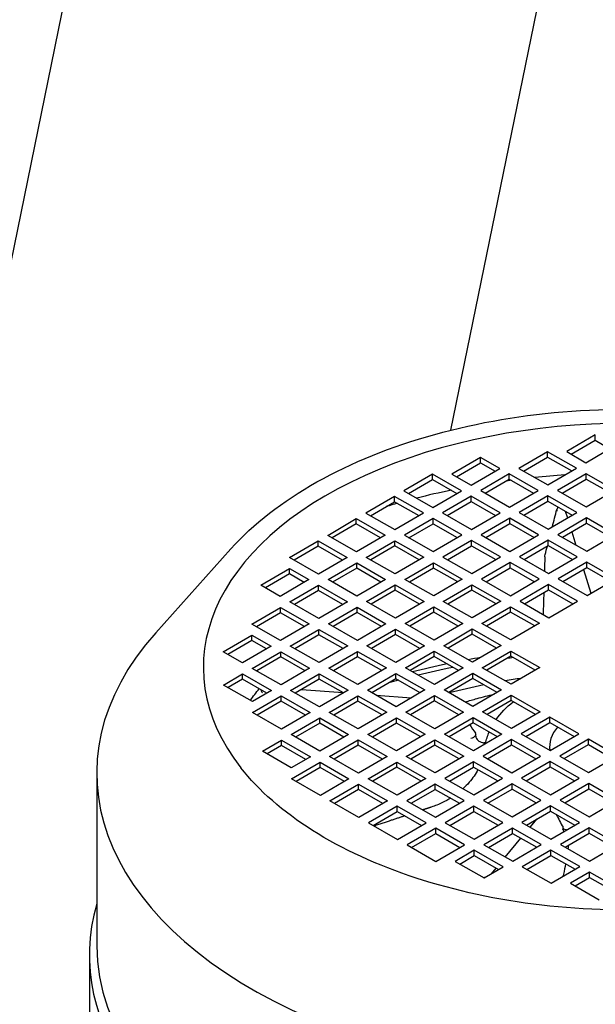
# Model space of a CAD drawing. Units: millimetres. Extents: x 311 to 4180, y 39 to 5448.
# Drawn here: x 1505 to 1576, y 4420 to 4541 of the extents above; entities that cross this region are included whole.
import ezdxf

# ---------------------------------------------------------------- set-up
doc = ezdxf.new("R2010")
doc.units = ezdxf.units.MM
doc.header["$LTSCALE"] = 20
doc.layers.add('Visible Edges(Hillmar_metric)', color=7, linetype='Continuous', lineweight=25)

msp = doc.modelspace()

# ---------------------------------------------------------------- linework, layer by layer
at = {"layer": 'Visible Edges(Hillmar_metric)'}
for p, q in [((1472.996, 4359.843), (1554.203, 4756.679)), ((1558.033, 4490.592), (1606.65, 4728.17)), ((1575.786, 4489.997), (1572.268, 4487.945)), ((1575.786, 4489.343), (1575.786, 4489.997)), ((1572.833, 4487.622), (1575.786, 4489.343)), ((1574.636, 4486.591), (1578.154, 4488.643)), ((1575.786, 4489.343), (1577.589, 4488.313)), ((1569.911, 4487.938), (1566.393, 4485.887)), ((1573.464, 4485.907), (1569.911, 4487.938)), ((1569.911, 4487.285), (1569.911, 4487.938)), ((1572.268, 4487.945), (1574.636, 4486.591)), ((1561.667, 4487.234), (1558.149, 4485.183)), ((1558.715, 4484.859), (1561.667, 4486.581)), ((1564.036, 4485.88), (1561.667, 4487.234)), ((1561.667, 4486.581), (1561.667, 4487.234)), ((1561.667, 4486.581), (1563.47, 4485.55)), ((1566.959, 4485.564), (1569.911, 4487.285)), ((1569.911, 4487.285), (1572.898, 4485.577)), ((1555.792, 4485.176), (1552.274, 4483.125)), ((1559.345, 4483.145), (1555.792, 4485.176)), ((1555.792, 4484.523), (1555.792, 4485.176)), ((1558.149, 4485.183), (1560.518, 4483.829)), ((1560.518, 4483.829), (1564.036, 4485.88)), ((1565.22, 4485.203), (1561.702, 4483.152)), ((1568.773, 4483.172), (1565.22, 4485.203)), ((1565.22, 4484.55), (1565.22, 4485.203)), ((1566.393, 4485.887), (1569.946, 4483.856)), ((1569.946, 4483.856), (1573.464, 4485.907)), ((1574.648, 4485.23), (1571.13, 4483.179)), ((1578.201, 4483.199), (1574.648, 4485.23)), ((1574.648, 4484.577), (1574.648, 4485.23)), ((1552.84, 4482.801), (1555.792, 4484.523)), ((1555.792, 4484.523), (1558.78, 4482.815)), ((1562.268, 4482.828), (1565.22, 4484.55)), ((1565.22, 4484.55), (1568.208, 4482.842)), ((1571.696, 4482.856), (1574.648, 4484.577)), ((1574.648, 4484.577), (1577.636, 4482.869)), ((1552.274, 4483.125), (1555.828, 4481.094)), ((1555.828, 4481.094), (1559.345, 4483.145)), ((1560.53, 4482.468), (1557.012, 4480.417)), ((1564.083, 4480.437), (1560.53, 4482.468)), ((1560.53, 4481.815), (1560.53, 4482.468)), ((1561.702, 4483.152), (1565.255, 4481.121)), ((1565.255, 4481.121), (1568.773, 4483.172)), ((1569.958, 4482.495), (1566.44, 4480.444)), ((1573.511, 4480.464), (1569.958, 4482.495)), ((1569.958, 4481.842), (1569.958, 4482.495)), ((1571.13, 4483.179), (1574.683, 4481.148)), ((1574.683, 4481.148), (1578.201, 4483.199)), ((1551.102, 4482.441), (1547.584, 4480.389)), ((1548.15, 4480.066), (1551.102, 4481.788)), ((1554.655, 4480.41), (1551.102, 4482.441)), ((1551.102, 4481.788), (1551.102, 4482.441)), ((1551.102, 4481.788), (1554.089, 4480.08)), ((1557.578, 4480.093), (1560.53, 4481.815)), ((1560.53, 4481.815), (1563.517, 4480.107)), ((1567.006, 4480.12), (1569.958, 4481.842)), ((1569.958, 4481.842), (1572.945, 4480.134)), ((1547.584, 4480.389), (1551.137, 4478.358)), ((1551.137, 4478.358), (1554.655, 4480.41)), ((1557.012, 4480.417), (1560.565, 4478.386)), ((1560.565, 4478.386), (1564.083, 4480.437)), ((1566.44, 4480.444), (1569.993, 4478.413)), ((1569.993, 4478.413), (1573.511, 4480.464)), ((1572.096, 4480.62), (1572.356, 4479.79)), ((1542.893, 4477.654), (1546.411, 4479.706)), ((1546.411, 4479.052), (1543.459, 4477.331)), ((1546.411, 4479.706), (1549.964, 4477.675)), ((1546.411, 4479.052), (1546.411, 4479.706)), ((1549.399, 4477.345), (1546.411, 4479.052)), ((1555.839, 4479.733), (1552.321, 4477.681)), ((1552.887, 4477.358), (1555.839, 4479.08)), ((1559.392, 4477.702), (1555.839, 4479.733)), ((1555.839, 4479.08), (1555.839, 4479.733)), ((1555.839, 4479.08), (1558.827, 4477.372)), ((1565.267, 4479.76), (1561.749, 4477.709)), ((1562.315, 4477.385), (1565.267, 4479.107)), ((1568.82, 4477.729), (1565.267, 4479.76)), ((1565.267, 4479.107), (1565.267, 4479.76)), ((1565.267, 4479.107), (1568.255, 4477.399)), ((1574.695, 4479.787), (1571.177, 4477.736)), ((1571.743, 4477.412), (1574.695, 4479.134)), ((1578.248, 4477.756), (1574.695, 4479.787)), ((1574.695, 4479.134), (1574.695, 4479.787)), ((1574.695, 4479.134), (1577.683, 4477.426)), ((1546.447, 4475.623), (1542.893, 4477.654)), ((1549.964, 4477.675), (1546.447, 4475.623)), ((1552.321, 4477.681), (1555.875, 4475.65)), ((1555.875, 4475.65), (1559.392, 4477.702)), ((1561.749, 4477.709), (1565.302, 4475.678)), ((1565.302, 4475.678), (1568.82, 4477.729)), ((1571.177, 4477.736), (1574.73, 4475.705)), ((1572.891, 4478.082), (1573.398, 4476.466)), ((1574.73, 4475.705), (1578.248, 4477.756)), ((1538.203, 4474.919), (1541.721, 4476.97)), ((1541.721, 4476.97), (1545.274, 4474.939)), ((1541.721, 4476.317), (1541.721, 4476.97)), ((1547.631, 4474.946), (1551.149, 4476.998)), ((1551.149, 4476.998), (1554.702, 4474.967)), ((1551.149, 4476.344), (1551.149, 4476.998)), ((1560.577, 4477.025), (1557.059, 4474.973)), ((1564.13, 4474.994), (1560.577, 4477.025)), ((1560.577, 4476.372), (1560.577, 4477.025)), ((1570.005, 4477.052), (1566.487, 4475)), ((1567.053, 4474.677), (1570.005, 4476.399)), ((1573.558, 4475.021), (1570.005, 4477.052)), ((1570.005, 4476.399), (1570.005, 4477.052)), ((1570.005, 4476.399), (1572.992, 4474.691)), ((1530.998, 4475.979), (1521.774, 4465.676)), ((1541.721, 4476.317), (1538.769, 4474.596)), ((1544.708, 4474.61), (1541.721, 4476.317)), ((1551.149, 4476.344), (1548.197, 4474.623)), ((1554.136, 4474.637), (1551.149, 4476.344)), ((1557.625, 4474.65), (1560.577, 4476.372)), ((1560.577, 4476.372), (1563.564, 4474.664)), ((1541.756, 4472.888), (1538.203, 4474.919)), ((1545.274, 4474.939), (1541.756, 4472.888)), ((1542.94, 4472.211), (1546.458, 4474.262)), ((1546.458, 4474.262), (1550.011, 4472.231)), ((1546.458, 4473.609), (1546.458, 4474.262)), ((1551.184, 4472.915), (1547.631, 4474.946)), ((1554.702, 4474.967), (1551.184, 4472.915)), ((1552.368, 4472.238), (1555.886, 4474.29)), ((1555.886, 4474.29), (1559.439, 4472.259)), ((1555.886, 4473.636), (1555.886, 4474.29)), ((1557.059, 4474.973), (1560.612, 4472.942)), ((1560.612, 4472.942), (1564.13, 4474.994)), ((1565.314, 4474.317), (1561.796, 4472.265)), ((1568.867, 4472.286), (1565.314, 4474.317)), ((1565.314, 4473.664), (1565.314, 4474.317)), ((1566.487, 4475), (1570.04, 4472.969)), ((1570.04, 4472.969), (1573.558, 4475.021)), ((1574.742, 4474.344), (1571.224, 4472.292)), ((1578.295, 4472.313), (1574.742, 4474.344)), ((1574.742, 4473.691), (1574.742, 4474.344)), ((1534.697, 4471.507), (1538.215, 4473.558)), ((1538.215, 4472.905), (1535.262, 4471.184)), ((1538.215, 4473.558), (1540.583, 4472.204)), ((1538.215, 4472.905), (1538.215, 4473.558)), ((1540.018, 4471.874), (1538.215, 4472.905)), ((1546.458, 4473.609), (1543.506, 4471.888)), ((1549.446, 4471.902), (1546.458, 4473.609)), ((1555.886, 4473.636), (1552.934, 4471.915)), ((1558.874, 4471.929), (1555.886, 4473.636)), ((1562.362, 4471.942), (1565.314, 4473.664)), ((1565.314, 4473.664), (1568.302, 4471.956)), ((1571.79, 4471.969), (1574.742, 4473.691)), ((1574.341, 4473.457), (1575.256, 4470.54)), ((1574.742, 4473.691), (1577.73, 4471.983)), ((1540.583, 4472.204), (1537.066, 4470.153)), ((1546.494, 4470.18), (1542.94, 4472.211)), ((1550.011, 4472.231), (1546.494, 4470.18)), ((1547.678, 4469.503), (1551.196, 4471.554)), ((1551.196, 4471.554), (1554.749, 4469.523)), ((1551.196, 4470.901), (1551.196, 4471.554)), ((1555.922, 4470.207), (1552.368, 4472.238)), ((1559.439, 4472.259), (1555.922, 4470.207)), ((1557.106, 4469.53), (1560.624, 4471.582)), ((1560.624, 4471.582), (1564.177, 4469.55)), ((1560.624, 4470.928), (1560.624, 4471.582)), ((1561.796, 4472.265), (1565.349, 4470.234)), ((1565.349, 4470.234), (1568.867, 4472.286)), ((1570.052, 4471.609), (1566.534, 4469.557)), ((1573.605, 4469.578), (1570.052, 4471.609)), ((1570.052, 4470.955), (1570.052, 4471.609)), ((1571.224, 4472.292), (1574.777, 4470.261)), ((1574.777, 4470.261), (1578.295, 4472.313)), ((1537.066, 4470.153), (1534.697, 4471.507)), ((1538.25, 4469.476), (1541.768, 4471.527)), ((1541.768, 4470.874), (1538.816, 4469.153)), ((1541.768, 4471.527), (1545.321, 4469.496)), ((1541.768, 4470.874), (1541.768, 4471.527)), ((1544.755, 4469.166), (1541.768, 4470.874)), ((1551.196, 4470.901), (1548.244, 4469.18)), ((1554.183, 4469.193), (1551.196, 4470.901)), ((1560.624, 4470.928), (1557.672, 4469.207)), ((1563.611, 4469.221), (1560.624, 4470.928)), ((1567.1, 4469.234), (1570.052, 4470.955)), ((1570.052, 4470.955), (1573.039, 4469.248)), ((1541.803, 4467.445), (1538.25, 4469.476)), ((1545.321, 4469.496), (1541.803, 4467.445)), ((1551.231, 4467.472), (1547.678, 4469.503)), ((1554.749, 4469.523), (1551.231, 4467.472)), ((1560.659, 4467.499), (1557.106, 4469.53)), ((1564.177, 4469.55), (1560.659, 4467.499)), ((1566.534, 4469.557), (1570.087, 4467.526)), ((1570.087, 4467.526), (1573.605, 4469.578)), ((1533.559, 4466.741), (1537.077, 4468.792)), ((1537.077, 4468.139), (1534.125, 4466.417)), ((1537.077, 4468.792), (1540.63, 4466.761)), ((1537.077, 4468.139), (1537.077, 4468.792)), ((1540.065, 4466.431), (1537.077, 4468.139)), ((1542.987, 4466.768), (1546.505, 4468.819)), ((1546.505, 4468.166), (1543.553, 4466.444)), ((1546.505, 4468.819), (1550.058, 4466.788)), ((1546.505, 4468.166), (1546.505, 4468.819)), ((1549.493, 4466.458), (1546.505, 4468.166)), ((1552.415, 4466.795), (1555.933, 4468.846)), ((1555.933, 4468.193), (1552.981, 4466.472)), ((1555.933, 4468.846), (1559.486, 4466.815)), ((1555.933, 4468.193), (1555.933, 4468.846)), ((1558.921, 4466.485), (1555.933, 4468.193)), ((1561.843, 4466.822), (1565.361, 4468.873)), ((1565.361, 4468.22), (1562.409, 4466.499)), ((1565.361, 4468.873), (1568.914, 4466.842)), ((1565.361, 4468.22), (1565.361, 4468.873)), ((1568.349, 4466.513), (1565.361, 4468.22)), ((1537.113, 4464.71), (1533.559, 4466.741)), ((1540.63, 4466.761), (1537.113, 4464.71)), ((1546.541, 4464.737), (1542.987, 4466.768)), ((1550.058, 4466.788), (1546.541, 4464.737)), ((1555.969, 4464.764), (1552.415, 4466.795)), ((1559.486, 4466.815), (1555.969, 4464.764)), ((1565.396, 4464.791), (1561.843, 4466.822)), ((1568.914, 4466.842), (1565.396, 4464.791)), ((1538.297, 4464.033), (1541.815, 4466.084)), ((1541.815, 4466.084), (1545.368, 4464.053)), ((1541.815, 4465.431), (1541.815, 4466.084)), ((1547.725, 4464.06), (1551.243, 4466.111)), ((1551.243, 4466.111), (1554.796, 4464.08)), ((1551.243, 4465.458), (1551.243, 4466.111)), ((1557.153, 4464.087), (1560.671, 4466.138)), ((1560.671, 4466.138), (1564.224, 4464.107)), ((1560.671, 4465.485), (1560.671, 4466.138)), ((1530.053, 4463.328), (1533.571, 4465.38)), ((1533.571, 4464.727), (1530.619, 4463.005)), ((1533.571, 4465.38), (1535.94, 4464.026)), ((1533.571, 4464.727), (1533.571, 4465.38)), ((1535.374, 4463.696), (1533.571, 4464.727)), ((1541.815, 4465.431), (1538.863, 4463.709)), ((1544.802, 4463.723), (1541.815, 4465.431)), ((1551.243, 4465.458), (1548.291, 4463.736)), ((1554.23, 4463.75), (1551.243, 4465.458)), ((1560.671, 4465.485), (1557.719, 4463.764)), ((1563.658, 4463.777), (1560.671, 4465.485)), ((1532.422, 4461.974), (1530.053, 4463.328)), ((1535.94, 4464.026), (1532.422, 4461.974)), ((1533.606, 4461.297), (1537.124, 4463.349)), ((1537.124, 4463.349), (1540.677, 4461.318)), ((1537.124, 4462.696), (1537.124, 4463.349)), ((1541.85, 4462.002), (1538.297, 4464.033)), ((1545.368, 4464.053), (1541.85, 4462.002)), ((1543.034, 4461.325), (1546.552, 4463.376)), ((1546.552, 4463.376), (1550.105, 4461.345)), ((1546.552, 4462.723), (1546.552, 4463.376)), ((1551.278, 4462.029), (1547.725, 4464.06)), ((1554.796, 4464.08), (1551.278, 4462.029)), ((1552.462, 4461.352), (1555.98, 4463.403)), ((1555.98, 4463.403), (1559.533, 4461.372)), ((1555.98, 4462.75), (1555.98, 4463.403)), ((1560.706, 4462.056), (1557.153, 4464.087)), ((1564.224, 4464.107), (1560.706, 4462.056)), ((1561.89, 4461.379), (1565.408, 4463.43)), ((1565.408, 4463.43), (1568.961, 4461.399)), ((1565.408, 4462.777), (1565.408, 4463.43)), ((1537.124, 4462.696), (1534.172, 4460.974)), ((1540.112, 4460.988), (1537.124, 4462.696)), ((1546.552, 4462.723), (1543.6, 4461.001)), ((1549.54, 4461.015), (1546.552, 4462.723)), ((1555.98, 4462.75), (1553.028, 4461.028)), ((1558.968, 4461.042), (1555.98, 4462.75)), ((1565.408, 4462.777), (1562.456, 4461.055)), ((1568.396, 4461.069), (1565.408, 4462.777)), ((1537.16, 4459.266), (1533.606, 4461.297)), ((1540.677, 4461.318), (1537.16, 4459.266)), ((1546.588, 4459.294), (1543.034, 4461.325)), ((1550.105, 4461.345), (1546.588, 4459.294)), ((1547.772, 4458.616), (1551.29, 4460.668)), ((1551.29, 4460.668), (1554.843, 4458.637)), ((1551.29, 4460.015), (1551.29, 4460.668)), ((1556.016, 4459.321), (1552.462, 4461.352)), ((1559.533, 4461.372), (1556.016, 4459.321)), ((1557.2, 4458.644), (1560.718, 4460.695)), ((1560.718, 4460.695), (1564.271, 4458.664)), ((1560.718, 4460.042), (1560.718, 4460.695)), ((1565.443, 4459.348), (1561.89, 4461.379)), ((1568.961, 4461.399), (1565.443, 4459.348)), ((1530.089, 4459.246), (1532.434, 4460.614)), ((1532.434, 4459.96), (1530.654, 4458.923)), ((1532.434, 4460.614), (1535.987, 4458.583)), ((1532.434, 4459.96), (1532.434, 4460.614)), ((1535.421, 4458.253), (1532.434, 4459.96)), ((1538.344, 4458.589), (1541.862, 4460.641)), ((1541.862, 4459.988), (1538.91, 4458.266)), ((1541.862, 4460.641), (1545.415, 4458.61)), ((1541.862, 4459.988), (1541.862, 4460.641)), ((1544.849, 4458.28), (1541.862, 4459.988)), ((1551.29, 4460.015), (1548.338, 4458.293)), ((1554.277, 4458.307), (1551.29, 4460.015)), ((1560.718, 4460.042), (1557.766, 4458.32)), ((1563.705, 4458.334), (1560.718, 4460.042)), ((1533.642, 4457.215), (1530.089, 4459.246)), ((1535.987, 4458.583), (1533.642, 4457.215)), ((1541.897, 4456.558), (1538.344, 4458.589)), ((1539.676, 4458.713), (1544.794, 4458.311)), ((1545.415, 4458.61), (1541.897, 4456.558)), ((1551.325, 4456.585), (1547.772, 4458.616)), ((1554.843, 4458.637), (1551.325, 4456.585)), ((1560.753, 4456.613), (1557.2, 4458.644)), ((1564.271, 4458.664), (1560.753, 4456.613)), ((1533.653, 4455.854), (1537.171, 4457.906)), ((1537.171, 4457.252), (1534.219, 4455.531)), ((1537.171, 4457.906), (1540.724, 4455.875)), ((1537.171, 4457.252), (1537.171, 4457.906)), ((1540.159, 4455.545), (1537.171, 4457.252)), ((1543.081, 4455.881), (1546.599, 4457.933)), ((1546.599, 4457.28), (1543.647, 4455.558)), ((1546.599, 4457.933), (1550.152, 4455.902)), ((1546.599, 4457.28), (1546.599, 4457.933)), ((1549.587, 4455.572), (1546.599, 4457.28)), ((1548.864, 4457.992), (1553.159, 4457.655)), ((1552.509, 4455.908), (1556.027, 4457.96)), ((1556.027, 4457.307), (1553.075, 4455.585)), ((1556.027, 4457.96), (1559.58, 4455.929)), ((1556.027, 4457.307), (1556.027, 4457.96)), ((1559.015, 4455.599), (1556.027, 4457.307)), ((1561.937, 4455.936), (1565.455, 4457.987)), ((1565.455, 4457.334), (1562.503, 4455.612)), ((1565.455, 4457.987), (1569.008, 4455.956)), ((1565.455, 4457.334), (1565.455, 4457.987)), ((1568.443, 4455.626), (1565.455, 4457.334)), ((1537.207, 4453.823), (1533.653, 4455.854)), ((1540.724, 4455.875), (1537.207, 4453.823)), ((1546.635, 4453.85), (1543.081, 4455.881)), ((1550.152, 4455.902), (1546.635, 4453.85)), ((1556.063, 4453.877), (1552.509, 4455.908)), ((1559.58, 4455.929), (1556.063, 4453.877)), ((1565.49, 4453.905), (1561.937, 4455.936)), ((1569.008, 4455.956), (1565.49, 4453.905)), ((1538.391, 4453.146), (1541.909, 4455.198)), ((1541.909, 4455.198), (1545.462, 4453.166)), ((1541.909, 4454.544), (1541.909, 4455.198)), ((1547.819, 4453.173), (1551.337, 4455.225)), ((1551.337, 4455.225), (1554.89, 4453.194)), ((1551.337, 4454.571), (1551.337, 4455.225)), ((1557.247, 4453.2), (1560.765, 4455.252)), ((1560.765, 4455.252), (1564.318, 4453.221)), ((1560.765, 4454.599), (1560.765, 4455.252)), ((1570.193, 4455.279), (1566.675, 4453.228)), ((1567.241, 4452.904), (1570.193, 4454.626)), ((1573.746, 4453.248), (1570.193, 4455.279)), ((1570.193, 4454.626), (1570.193, 4455.279)), ((1570.193, 4454.626), (1573.18, 4452.918)), ((1541.909, 4454.544), (1538.957, 4452.823)), ((1544.896, 4452.837), (1541.909, 4454.544)), ((1551.337, 4454.571), (1548.385, 4452.85)), ((1554.324, 4452.864), (1551.337, 4454.571)), ((1560.765, 4454.599), (1557.813, 4452.877)), ((1563.752, 4452.891), (1560.765, 4454.599)), ((1534.873, 4451.095), (1537.218, 4452.462)), ((1537.218, 4452.462), (1540.771, 4450.431)), ((1537.218, 4451.809), (1537.218, 4452.462)), ((1541.944, 4451.115), (1538.391, 4453.146)), ((1545.462, 4453.166), (1541.944, 4451.115)), ((1543.128, 4450.438), (1546.646, 4452.489)), ((1546.646, 4452.489), (1550.199, 4450.458)), ((1546.646, 4451.836), (1546.646, 4452.489)), ((1551.372, 4451.142), (1547.819, 4453.173)), ((1554.89, 4453.194), (1551.372, 4451.142)), ((1552.556, 4450.465), (1556.074, 4452.517)), ((1556.074, 4452.517), (1559.627, 4450.486)), ((1556.074, 4451.863), (1556.074, 4452.517)), ((1560.8, 4451.169), (1557.247, 4453.2)), ((1564.318, 4453.221), (1560.8, 4451.169)), ((1561.093, 4452.963), (1561.092, 4453.23)), ((1565.502, 4452.544), (1561.984, 4450.492)), ((1569.055, 4450.513), (1565.502, 4452.544)), ((1565.502, 4451.891), (1565.502, 4452.544)), ((1566.675, 4453.228), (1570.228, 4451.196)), ((1570.228, 4451.196), (1573.746, 4453.248)), ((1574.93, 4452.571), (1571.412, 4450.519)), ((1578.483, 4450.54), (1574.93, 4452.571)), ((1574.93, 4451.918), (1574.93, 4452.571)), ((1538.426, 4449.064), (1534.873, 4451.095)), ((1537.218, 4451.809), (1535.439, 4450.771)), ((1540.206, 4450.101), (1537.218, 4451.809)), ((1546.646, 4451.836), (1543.694, 4450.115)), ((1549.634, 4450.129), (1546.646, 4451.836)), ((1556.074, 4451.863), (1553.122, 4450.142)), ((1559.062, 4450.156), (1556.074, 4451.863)), ((1562.321, 4452.124), (1562.124, 4452.14)), ((1562.55, 4450.169), (1565.502, 4451.891)), ((1565.502, 4451.891), (1568.49, 4450.183)), ((1571.978, 4450.196), (1574.93, 4451.918)), ((1574.93, 4451.918), (1577.918, 4450.21)), ((1540.771, 4450.431), (1538.426, 4449.064)), ((1546.682, 4448.407), (1543.128, 4450.438)), ((1550.199, 4450.458), (1546.682, 4448.407)), ((1547.866, 4447.73), (1551.384, 4449.781)), ((1551.384, 4449.781), (1554.937, 4447.75)), ((1551.384, 4449.128), (1551.384, 4449.781)), ((1556.11, 4448.434), (1552.556, 4450.465)), ((1559.627, 4450.486), (1556.11, 4448.434)), ((1560.812, 4449.809), (1557.294, 4447.757)), ((1564.365, 4447.777), (1560.812, 4449.809)), ((1560.812, 4449.155), (1560.812, 4449.809)), ((1561.984, 4450.492), (1565.537, 4448.461)), ((1565.537, 4448.461), (1569.055, 4450.513)), ((1570.24, 4449.836), (1566.722, 4447.784)), ((1573.793, 4447.805), (1570.24, 4449.836)), ((1570.24, 4449.182), (1570.24, 4449.836)), ((1571.412, 4450.519), (1574.965, 4448.488)), ((1574.965, 4448.488), (1578.483, 4450.54)), ((1538.438, 4447.703), (1541.956, 4449.754)), ((1541.956, 4449.101), (1539.004, 4447.38)), ((1541.956, 4449.754), (1545.509, 4447.723)), ((1541.956, 4449.101), (1541.956, 4449.754)), ((1544.943, 4447.393), (1541.956, 4449.101)), ((1551.384, 4449.128), (1548.432, 4447.407)), ((1554.371, 4447.421), (1551.384, 4449.128)), ((1557.86, 4447.434), (1560.812, 4449.155)), ((1560.812, 4449.155), (1563.799, 4447.448)), ((1567.288, 4447.461), (1570.24, 4449.182)), ((1570.24, 4449.182), (1573.227, 4447.475)), ((1514.509, 4448.428), (1514.509, 4427.185)), ((1541.991, 4445.672), (1538.438, 4447.703)), ((1545.509, 4447.723), (1541.991, 4445.672)), ((1551.419, 4445.699), (1547.866, 4447.73)), ((1554.937, 4447.75), (1551.419, 4445.699)), ((1557.294, 4447.757), (1560.847, 4445.726)), ((1560.847, 4445.726), (1564.365, 4447.777)), ((1566.722, 4447.784), (1570.275, 4445.753)), ((1570.275, 4445.753), (1573.793, 4447.805)), ((1543.175, 4444.995), (1546.693, 4447.046)), ((1546.693, 4446.393), (1543.741, 4444.671)), ((1546.693, 4447.046), (1550.246, 4445.015)), ((1546.693, 4446.393), (1546.693, 4447.046)), ((1549.681, 4444.685), (1546.693, 4446.393)), ((1556.121, 4447.073), (1552.603, 4445.022)), ((1553.169, 4444.699), (1556.121, 4446.42)), ((1559.674, 4445.042), (1556.121, 4447.073)), ((1556.121, 4446.42), (1556.121, 4447.073)), ((1556.121, 4446.42), (1559.109, 4444.712)), ((1565.549, 4447.1), (1562.031, 4445.049)), ((1562.597, 4444.726), (1565.549, 4446.447)), ((1569.102, 4445.069), (1565.549, 4447.1)), ((1565.549, 4446.447), (1565.549, 4447.1)), ((1565.549, 4446.447), (1568.537, 4444.74)), ((1574.977, 4447.128), (1571.459, 4445.076)), ((1572.025, 4444.753), (1574.977, 4446.474)), ((1578.53, 4445.097), (1574.977, 4447.128)), ((1574.977, 4446.474), (1574.977, 4447.128)), ((1574.977, 4446.474), (1577.965, 4444.767)), ((1546.729, 4442.964), (1543.175, 4444.995)), ((1550.246, 4445.015), (1546.729, 4442.964)), ((1552.603, 4445.022), (1556.157, 4442.991)), ((1556.157, 4442.991), (1559.674, 4445.042)), ((1562.031, 4445.049), (1565.584, 4443.018)), ((1565.584, 4443.018), (1569.102, 4445.069)), ((1571.459, 4445.076), (1575.012, 4443.045)), ((1575.012, 4443.045), (1578.53, 4445.097)), ((1551.431, 4444.338), (1547.913, 4442.287)), ((1554.984, 4442.307), (1551.431, 4444.338)), ((1551.431, 4443.685), (1551.431, 4444.338)), ((1560.859, 4444.365), (1557.341, 4442.314)), ((1557.907, 4441.991), (1560.859, 4443.712)), ((1564.412, 4442.334), (1560.859, 4444.365)), ((1560.859, 4443.712), (1560.859, 4444.365)), ((1560.859, 4443.712), (1563.846, 4442.004)), ((1570.287, 4444.392), (1566.769, 4442.341)), ((1567.335, 4442.018), (1570.287, 4443.739)), ((1573.84, 4442.361), (1570.287, 4444.392)), ((1570.287, 4443.739), (1570.287, 4444.392)), ((1570.287, 4443.739), (1573.274, 4442.032)), ((1548.479, 4441.963), (1551.431, 4443.685)), ((1551.431, 4443.685), (1554.418, 4441.977)), ((1567.785, 4441.76), (1568.631, 4442.774)), ((1547.913, 4442.287), (1551.466, 4440.256)), ((1551.466, 4440.256), (1554.984, 4442.307)), ((1556.168, 4441.63), (1552.65, 4439.579)), ((1559.721, 4439.599), (1556.168, 4441.63)), ((1556.168, 4440.977), (1556.168, 4441.63)), ((1557.341, 4442.314), (1560.894, 4440.283)), ((1560.894, 4440.283), (1564.412, 4442.334)), ((1565.596, 4441.657), (1562.078, 4439.606)), ((1569.149, 4439.626), (1565.596, 4441.657)), ((1565.596, 4441.004), (1565.596, 4441.657)), ((1566.769, 4442.341), (1570.322, 4440.31)), ((1570.322, 4440.31), (1573.84, 4442.361)), ((1575.024, 4441.684), (1571.506, 4439.633)), ((1571.85, 4441.628), (1571.856, 4441.414)), ((1578.577, 4439.653), (1575.024, 4441.684)), ((1575.024, 4441.031), (1575.024, 4441.684)), ((1553.216, 4439.255), (1556.168, 4440.977)), ((1556.168, 4440.977), (1559.156, 4439.269)), ((1562.644, 4439.283), (1565.596, 4441.004)), ((1564.723, 4438.094), (1566.65, 4440.402)), ((1565.596, 4441.004), (1568.584, 4439.296)), ((1572.072, 4439.31), (1575.024, 4441.031)), ((1575.024, 4441.031), (1578.012, 4439.323)), ((1552.65, 4439.579), (1556.204, 4437.548)), ((1556.204, 4437.548), (1559.721, 4439.599)), ((1560.906, 4438.922), (1558.561, 4437.554)), ((1564.459, 4436.891), (1560.906, 4438.922)), ((1560.906, 4438.269), (1560.906, 4438.922)), ((1562.078, 4439.606), (1565.631, 4437.575)), ((1565.631, 4437.575), (1569.149, 4439.626)), ((1570.334, 4438.949), (1566.816, 4436.898)), ((1573.887, 4436.918), (1570.334, 4438.949)), ((1570.334, 4438.296), (1570.334, 4438.949)), ((1571.506, 4439.633), (1575.059, 4437.602)), ((1575.059, 4437.602), (1578.577, 4439.653)), ((1559.126, 4437.231), (1560.906, 4438.269)), ((1560.906, 4438.269), (1563.893, 4436.561)), ((1567.382, 4436.574), (1570.334, 4438.296)), ((1570.334, 4438.296), (1573.321, 4436.588)), ((1558.561, 4437.554), (1562.114, 4435.523)), ((1562.114, 4435.523), (1564.459, 4436.891)), ((1563.016, 4436.049), (1563.588, 4436.735)), ((1566.816, 4436.898), (1570.369, 4434.867)), ((1570.369, 4434.867), (1573.887, 4436.918)), ((1575.071, 4436.241), (1572.726, 4434.874)), ((1573.292, 4434.55), (1575.071, 4435.588)), ((1578.624, 4434.21), (1575.071, 4436.241)), ((1575.071, 4435.588), (1575.071, 4436.241)), ((1575.071, 4435.588), (1578.059, 4433.88)), ((1572.726, 4434.874), (1576.279, 4432.843)), ((1513.601, 4426.044), (1513.601, 4411.619))]:
    msp.add_line(p, q, dxfattribs=at)
for centre, major_axis, ratio, start_param, end_param in [((1579.568, 4461.43), (-51.951, 0), 0.5773503, 2.7168344, 6.7079436), ((1579.568, 4448.235), (64.259, 0), 0.5773503, 1.6881378, 1.7461993), ((1579.568, 4448.235), (64.259, 0), 0.5773503, 1.7925306, 1.8013619), ((1579.568, 4448.235), (64.259, 0), 0.5773503, 1.9114221, 1.9827641), ((1579.568, 4448.235), (64.259, 0), 0.5773503, 2.0238162, 2.0471571), ((1579.568, 4471.836), (50.676, 1695.485), 0.0059405, 1.5691114, 1.5701333), ((1579.568, 4471.836), (50.676, 1695.485), 0.0059405, 1.5717001, 1.5732742), ((1579.568, 4448.428), (65.059, 0), 0.5773503, 2.6644977, 6.7602803), ((1579.568, 4426.991), (64.259, 0), 0.5773503, 1.8528527, 1.8774133), ((1579.568, 4425.853), (65.164, 0), 0.5773503, 1.7853352, 1.7967925), ((1579.568, 4426.991), (64.259, 0), 0.5773503, 1.9203739, 1.9914432), ((1579.568, 4425.853), (65.164, 0), 0.5773503, 1.9030879, 1.9737111), ((1579.568, 4425.853), (65.164, 0), 0.5773503, 2.0143355, 2.0348408), ((1579.568, 4430.583), (52.667, 0), 0.5773503, 1.8181659, 1.8564618), ((1579.568, 4430.583), (52.667, 0), 0.5773503, 1.9093086, 1.9961487), ((1579.568, 4451.672), (-9.4, 0), 0.5773503, 5.8231369, 6.3680846), ((1560.56, 4452.984), (0.495, 0.146), 0.4949157, 4.4328539, 5.9967297), ((1560.981, 4453.175), (0.045, -0.161), 0.4092666, 0.6164507, 0.6497025), ((1579.568, 4451.672), (-18.667, 0), 0.5773503, 6.1420164, 6.1541563), ((1560.592, 4453.121), (-0.493, -0.153), 0.5332317, 2.8495088, 3.3029251), ((1561.011, 4453.305), (0.044, -0.161), 0.4214309, 0.6492211, 0.6824642), ((1571.352, 4441.565), (-0.489, -0.127), 0.7483151, 2.5052517, 3.3129757), ((1579.568, 4450.583), (-17.408, 0), 0.5773503, 1.1122256, 1.1308506), ((1579.568, 4426.044), (65.967, 0), 0.5773503, 2.9755075, 6.4492704), ((1579.568, 4427.185), (65.059, 0), 0.5773503, 3.1415927, 6.2831853)]:
    msp.add_ellipse(centre, major_axis=major_axis, ratio=ratio, start_param=start_param, end_param=end_param, dxfattribs=at)
for points, knots in [([(1793.377, 4791.35), (1748.932, 4817.01), (1697.378, 4830.311), (1585.154, 4830.942), (1524.455, 4818.162), (1400.002, 4767.753), (1336.252, 4730.045), (1212.273, 4633.544), (1152.066, 4574.762), (1041.288, 4442.098), (990.734, 4368.243), (904.371, 4212.919), (868.575, 4131.478), (815.359, 3969.215), (797.95, 3888.421), (787.97, 3784.245), (786.634, 3757.04), (786.634, 3730.598)], [3.9269908, 3.9269908, 3.9269908, 3.9269908, 4.2448584, 4.2448584, 4.5642582, 4.5642582, 4.884749, 4.884749, 5.2052949, 5.2052949, 5.5257445, 5.5257445, 5.8461597, 5.8461597, 6.1666233, 6.1666233, 6.2831853, 6.2831853, 6.2831853, 6.2831853]), ([(1674.678, 4805.505), (1666.726, 4806.059), (1658.666, 4806.334), (1595.543, 4806.292), (1536.038, 4793.429), (1414.221, 4743.294), (1351.946, 4706.117), (1230.808, 4611.175), (1171.965, 4553.43), (1063.669, 4423.186), (1014.237, 4350.704), (929.815, 4198.35), (894.84, 4118.502), (842.897, 3959.557), (825.935, 3880.485), (816.248, 3778.744), (814.956, 3752.253), (814.956, 3726.515)], [4.2016134, 4.2016134, 4.2016134, 4.2016134, 4.249204, 4.249204, 4.5697809, 4.5697809, 4.8892704, 4.8892704, 5.2087163, 5.2087163, 5.5282604, 5.5282604, 5.8478387, 5.8478387, 6.1673672, 6.1673672, 6.2831853, 6.2831853, 6.2831853, 6.2831853]), ([(1836.746, 4766.31), (1792.301, 4791.971), (1740.748, 4805.272), (1628.523, 4805.902), (1567.824, 4793.123), (1443.371, 4742.714), (1379.621, 4705.006), (1255.642, 4608.505), (1195.435, 4549.723), (1084.657, 4417.058), (1034.103, 4343.204), (947.74, 4187.88), (911.944, 4106.439), (858.728, 3944.176), (841.319, 3863.382), (831.339, 3759.206), (830.003, 3732.001), (830.003, 3705.559)], [3.9269908, 3.9269908, 3.9269908, 3.9269908, 4.2448584, 4.2448584, 4.5642582, 4.5642582, 4.884749, 4.884749, 5.2052949, 5.2052949, 5.5257445, 5.5257445, 5.8461597, 5.8461597, 6.1666233, 6.1666233, 6.2831853, 6.2831853, 6.2831853, 6.2831853]), ([(1530.998, 4475.979), (1533.758, 4479.061), (1537.339, 4481.843), (1545.819, 4486.615), (1550.733, 4488.596), (1561.358, 4491.542), (1567.066, 4492.509), (1578.7, 4493.342), (1584.625, 4493.21), (1596.109, 4491.864), (1601.668, 4490.649), (1611.874, 4487.243), (1616.519, 4485.05), (1623.447, 4480.509), (1626.031, 4478.332), (1628.138, 4475.979)], [1.2674785, 1.2674785, 1.2674785, 1.2674785, 1.5884893, 1.5884893, 1.9134382, 1.9134382, 2.2377773, 2.2377773, 2.5614953, 2.5614953, 2.885302, 2.885302, 3.2098521, 3.2098521, 3.4548812, 3.4548812, 3.4548812, 3.4548812]), ([(1571.227, 4481.117), (1571.195, 4481.088), (1571.167, 4481.055), (1571.102, 4480.958), (1571.074, 4480.89), (1571.042, 4480.756), (1571.037, 4480.69), (1571.041, 4480.624), (1571.041, 4480.623), (1571.041, 4480.622)], [-0.081776299, -0.081776299, -0.081776299, -0.081776299, -0.062262345, -0.062262345, -0.029409652, -0.029409652, 0, 0, 0.000447704, 0.000447704, 0.000447704, 0.000447704]), ([(1534.687, 4458.673), (1534.688, 4458.668), (1534.689, 4458.664), (1534.713, 4458.592), (1534.741, 4458.524), (1534.8, 4458.401), (1534.831, 4458.346), (1534.864, 4458.295), (1534.864, 4458.295), (1534.865, 4458.294)], [-0.064258928, -0.064258928, -0.064258928, -0.064258928, -0.062262345, -0.062262345, -0.029409652, -0.029409652, 0, 0, 0.000447704, 0.000447704, 0.000447704, 0.000447704]), ([(1559.794, 4457.161), (1560.278, 4457.308), (1560.766, 4457.449), (1561.944, 4457.775), (1562.638, 4457.953), (1563.339, 4458.121)], [1.89370216, 1.89370216, 1.89370216, 1.89370216, 1.932111896, 1.932111896, 1.985586049, 1.985586049, 1.985586049, 1.985586049]), ([(1561.093, 4452.963), (1561.093, 4452.881), (1561.116, 4452.786), (1561.214, 4452.608), (1561.281, 4452.523), (1561.438, 4452.386), (1561.522, 4452.329), (1561.703, 4452.237), (1561.803, 4452.2), (1561.913, 4452.173), (1561.922, 4452.171), (1561.958, 4452.163), (1561.985, 4452.158), (1562.049, 4452.147), (1562.087, 4452.143), (1562.124, 4452.14)], [0, 0, 0, 0, 0.06858431, 0.06858431, 0.12685029, 0.12685029, 0.17456403, 0.17456403, 0.2214053, 0.2214053, 0.22556895, 0.22556895, 0.23806974, 0.23806974, 0.2549984, 0.2549984, 0.2549984, 0.2549984]), ([(1626.902, 4449.069), (1624.695, 4446.251), (1621.659, 4443.592), (1614.271, 4438.964), (1609.943, 4436.986), (1600.393, 4433.892), (1595.171, 4432.778), (1584.357, 4431.538), (1578.767, 4431.416), (1567.803, 4432.18), (1562.43, 4433.067), (1552.464, 4435.751), (1547.871, 4437.545), (1539.934, 4441.831), (1536.591, 4444.319), (1533.378, 4447.681), (1532.781, 4448.371), (1532.233, 4449.069)], [4.3567344, 4.3567344, 4.3567344, 4.3567344, 4.6766518, 4.6766518, 4.9914448, 4.9914448, 5.3068032, 5.3068032, 5.6229318, 5.6229318, 5.9391501, 5.9391501, 6.2547362, 6.2547362, 6.5694973, 6.5694973, 6.6488106, 6.6488106, 6.6488106, 6.6488106]), ([(1561.361, 4448.841), (1561.084, 4448.32), (1560.723, 4447.782), (1560.058, 4447.002), (1559.796, 4446.733), (1559.524, 4446.483)], [6.01558668, 6.01558668, 6.01558668, 6.01558668, 6.33245503, 6.33245503, 6.51249615, 6.51249615, 6.51249615, 6.51249615]), ([(1558.011, 4445.34), (1557.695, 4445.145), (1557.358, 4444.96), (1556.56, 4444.576), (1556.091, 4444.388), (1555.625, 4444.234)], [6.82408245, 6.82408245, 6.82408245, 6.82408245, 6.99887326, 6.99887326, 7.22285778, 7.22285778, 7.22285778, 7.22285778]), ([(1572.154, 4441.49), (1572.157, 4441.489), (1572.159, 4441.488), (1572.198, 4441.477), (1572.233, 4441.463), (1572.268, 4441.445)], [0.237777028, 0.237777028, 0.237777028, 0.237777028, 0.238984665, 0.238984665, 0.256984022, 0.256984022, 0.256984022, 0.256984022]), ([(1572.14, 4437.263), (1572.062, 4436.842), (1571.973, 4436.408), (1571.854, 4435.886), (1571.833, 4435.797), (1571.812, 4435.708)], [6.14859882, 6.14859882, 6.14859882, 6.14859882, 6.33245503, 6.33245503, 6.37012528, 6.37012528, 6.37012528, 6.37012528]), ([(1562.094, 4435.535), (1562.112, 4435.544), (1562.13, 4435.553), (1562.2, 4435.587), (1562.253, 4435.611), (1562.305, 4435.635)], [1.46409778, 1.46409778, 1.46409778, 1.46409778, 1.473494434, 1.473494434, 1.500611444, 1.500611444, 1.500611444, 1.500611444])]:
    msp.add_open_spline(points, degree=3, knots=knots, dxfattribs=at)
for points in [[(1570.511, 4478.715), (1570.694, 4479.421), (1570.877, 4480.127), (1571.061, 4480.833)], [(1569.581, 4474.994), (1569.584, 4475.096), (1569.599, 4475.198), (1569.624, 4475.294)], [(1569.624, 4475.294), (1569.714, 4475.641), (1569.804, 4475.987), (1569.893, 4476.334)], [(1533.39, 4457.359), (1533.75, 4457.838), (1534.11, 4458.317), (1534.47, 4458.797)], [(1563.586, 4454.993), (1564.146, 4455.788), (1564.86, 4456.526), (1565.7, 4457.194)], [(1560.355, 4454.36), (1560.592, 4454.011), (1560.829, 4453.663), (1561.066, 4453.314)], [(1562.307, 4452.048), (1562.396, 4452.531), (1562.541, 4453.008), (1562.736, 4453.472)], [(1570.988, 4443.338), (1571.265, 4442.81), (1571.541, 4442.281), (1571.818, 4441.753)], [(1571.852, 4441.574), (1571.855, 4441.573), (1571.859, 4441.572), (1571.862, 4441.571)], [(1571.856, 4441.414), (1571.858, 4441.336), (1571.866, 4441.267), (1571.876, 4441.216)], [(1572.473, 4439.544), (1572.458, 4439.398), (1572.441, 4439.253), (1572.424, 4439.108)]]:
    msp.add_open_spline(points, degree=3, dxfattribs=at)
for points, weights in [([(1555.625, 4444.234), (1555.116, 4444.065), (1554.585, 4443.889)], [1.98579555611, 1.94531072798, 1.90478426112]), ([(1552.361, 4443.153), (1550.596, 4442.568), (1548.585, 4441.902)], [1.75204495471, 1.64717916175, 1.54203564752])]:
    msp.add_rational_spline(points, weights, degree=2, dxfattribs=at)

doc.saveas('drawing.dxf')
